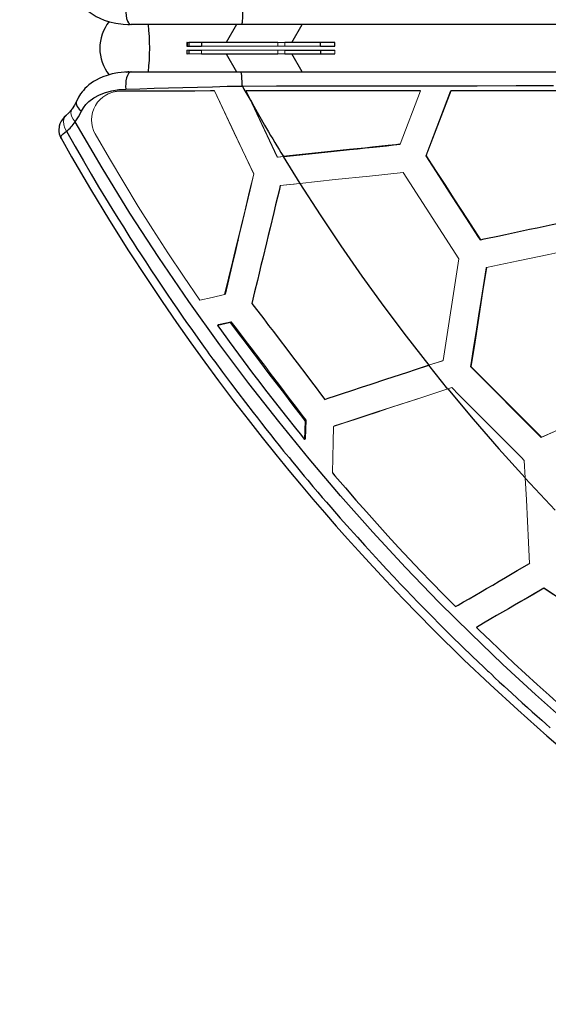
# Model space of a CAD drawing. Units: millimetres. Extents: x 6292 to 16275, y 1795 to 11579.
# Drawn here: x 7726 to 8284, y 7154 to 8193 of the extents above; entities that cross this region are included whole.
import ezdxf

# ---------------------------------------------------------------- set-up
doc = ezdxf.new("R2010")
doc.units = ezdxf.units.MM
doc.header["$LTSCALE"] = 50
doc.layers.add('FORMAT', color=7, linetype='Continuous')
doc.styles.add('SLDTEXTSTYLE0', font='TXT', dxfattribs={"width": 0.75})
doc.dimstyles.new('SLDDIMSTYLE0', dxfattribs={"dimtxt": 317.5, "dimasz": 0, "dimexe": 0, "dimexo": 0.0625, "dimgap": 79.375, "dimtad": 1, "dimdec": 0, "dimrnd": 1e-09, "dimzin": 12, "dimdsep": 46, "dimtxsty": 'SLDTEXTSTYLE0', "dimblk1": 'OBLIQUE', "dimblk2": 'OBLIQUE', "dimsah": 1, "dimcen": 0.09, "dimadec": 0, "dimazin": 3, "dimtfac": 1, "dimtdec": 0, "dimtofl": 0, "dimtmove": 0, "dimatfit": 3, "dimldrblk": 'OBLIQUE', "dimfxl": 1, "dimfrac": 2, "dimtolj": 1, "dimtzin": 12, "dimarcsym": 0})

# ---------------------------------------------------------------- blocks, each defined once
blk = doc.blocks.new('_Oblique')
at = {"color": 0, "linetype": 'ByBlock', "lineweight": -2}
blk.add_line((-0.5, -0.5), (0.5, 0.5), dxfattribs=at)

msp = doc.modelspace()

# ---------------------------------------------------------------- linework, layer by layer
at = {"color": 7, "linetype": 'Continuous', "lineweight": 25}
for p, q in [((7840.1, 8187.6), (7841.8, 8187.6)), ((7960.1, 8187.5), (7843.4, 8187.5)), ((7954.6, 8187.5), (7943.7, 8168.5)), ((9186.5, 8187.5), (7960.1, 8187.5)), ((8013.2, 8168.5), (8024.1, 8187.5)), ((7902.4, 8168.5), (7902.4, 8164.5)), ((7902.6, 8168.5), (7902.4, 8168.5)), ((7902.6, 8168.5), (7902.6, 8164.5)), ((7917.8, 8168.5), (7904.4, 8168.5)), ((7904.4, 8168.5), (7904.4, 8164.5)), ((7998.3, 8168.5), (7917.8, 8168.5)), ((7917.8, 8168.5), (7917.8, 8164.5)), ((8043.4, 8168.5), (8005.8, 8168.5)), ((8058.3, 8168.5), (8043.4, 8168.5)), ((8043.4, 8164.5), (8043.4, 8168.5)), ((8058.3, 8164.5), (8058.3, 8168.5)), ((7902.4, 8164.5), (7902.6, 8164.5)), ((7902.4, 8156.5), (7902.6, 8156.5)), ((7902.6, 8164.5), (7904.4, 8164.5)), ((7904.4, 8164.5), (7917.8, 8164.5)), ((7904.4, 8160.5), (7917.8, 8160.5)), ((7904.4, 8160.5), (7904.4, 8156.5)), ((7917.8, 8156.5), (7998.3, 8156.5)), ((7943.7, 8156.5), (7954.6, 8137.5)), ((8005.8, 8160.5), (8043.4, 8160.5)), ((8005.8, 8156.5), (8043.4, 8156.5)), ((8024.1, 8137.5), (8013.2, 8156.5)), ((8043.4, 8164.5), (8058.3, 8164.5)), ((8043.4, 8160.5), (8058.3, 8160.5)), ((8043.4, 8160.5), (8043.4, 8156.5)), ((8043.4, 8156.5), (8058.3, 8156.5)), ((7841.1, 8137.4), (7840, 8137.4)), ((7843.4, 8137.5), (7959.6, 8137.5)), ((7959.6, 8137.5), (9186.5, 8137.5)), ((7964.6, 8117.5), (7964.8, 8117.5)), ((7942.9, 8093.1), (7942.9, 8093.2)), ((8169.8, 8088.7), (8170.1, 8088.7)), ((7950.1, 8078.1), (7949.8, 8078.5)), ((8164.2, 8074.1), (8164.4, 8073.8)), ((8164.6, 8074.4), (8164.3, 8074.4)), ((8003.9, 8048.1), (8021.5, 8019.8)), ((7969.8, 8016.9), (7969.7, 8017.1)), ((7955.9, 7959.8), (7956.3, 7959.3)), ((8212.2, 7960.3), (8211.8, 7960.2)), ((8151, 7825.9), (8157.4, 7827.9)), ((8157.4, 7827.9), (8177.5, 7802.9)), ((8163.4, 7829.9), (8163.4, 7829.9)), ((8246, 7782.2), (8247, 7781.6)), ((8094.6, 7776), (8094.8, 7775.8)), ((8259.5, 7708.7), (8291.2, 7675.1)), ((8279, 7592.7), (8279.2, 7593)), ((8208.9, 7552.4), (8208, 7551.4))]:
    msp.add_line(p, q, dxfattribs=at)
at = {"color": 142, "linetype": 'Continuous', "lineweight": 18, "true_color": 0x0080c0}
for p, q in [((7843.4, 8187.5), (7841.9, 8187.6)), ((7904.4, 8168.5), (7902.6, 8168.5)), ((7943.7, 8168.5), (7943.8, 8168.5)), ((7998.3, 8168.5), (8005.8, 8168.5)), ((7998.3, 8164.5), (7998.3, 8168.5)), ((8005.8, 8168.5), (8005.8, 8164.5)), ((7902.4, 8160.5), (7902.4, 8156.5)), ((7902.4, 8160.5), (7902.6, 8160.5)), ((7902.6, 8160.5), (7904.4, 8160.5)), ((7902.6, 8160.5), (7902.6, 8156.5)), ((7902.6, 8156.5), (7904.4, 8156.5)), ((7904.4, 8156.5), (7917.8, 8156.5)), ((7917.8, 8164.5), (7998.3, 8164.5)), ((7917.8, 8160.5), (7998.3, 8160.5)), ((7917.8, 8160.5), (7917.8, 8156.5)), ((7998.3, 8164.5), (8005.8, 8164.5)), ((7998.3, 8160.5), (8005.8, 8160.5)), ((7998.3, 8156.5), (7998.3, 8160.5)), ((7998.3, 8156.5), (8005.8, 8156.5)), ((8005.8, 8164.5), (8043.4, 8164.5)), ((8005.8, 8160.5), (8005.8, 8156.5)), ((8058.3, 8156.5), (8058.3, 8160.5)), ((7831.9, 8117.1), (7832.7, 8117.5)), ((7931.5, 8117.5), (7931.4, 8117.4)), ((7931.4, 8117.4), (7972.8, 8029.7)), ((7964.8, 8117.5), (7964.6, 8117.5)), ((7964.8, 8117.5), (7969.3, 8107.9)), ((8127.4, 8061.1), (8148.9, 8117.5)), ((8154.6, 8048.9), (8180.7, 8117.5)), ((8181.1, 8117.6), (8154.9, 8048.9)), ((8181.1, 8117.6), (8180.7, 8117.5)), ((8180.7, 8117.5), (8181, 8117.5)), ((7997.8, 8047.5), (7969.3, 8107.9)), ((7976.2, 8093), (7977, 8091.5)), ((8127.4, 8061.1), (8127.1, 8061.1)), ((7997.7, 8047.5), (7997.8, 8047.5)), ((8004.1, 8048.2), (7997.8, 8047.5)), ((7999.3, 8047.6), (8003.9, 8048.1)), ((8002.1, 8047.9), (8002.1, 8047.9)), ((8003.9, 8048.1), (8004.1, 8048.2)), ((8154.6, 8048.9), (8154.9, 8048.9)), ((8189.4, 7940.2), (8130.5, 8031.3)), ((8000.8, 8017.6), (8000.9, 8017.6)), ((8172.7, 7832.9), (8189.4, 7940.2)), ((8218.1, 7930.9), (8218.4, 7931)), ((7942.2, 7902.9), (7943, 7903.1)), ((7934.7, 7870.1), (7948.3, 7873)), ((7935.8, 7870.9), (7934.7, 7870.1)), ((7935.8, 7870.9), (7936.1, 7870.4)), ((7948.3, 7873), (7949.2, 7873.7)), ((8172.4, 7832.8), (8157.4, 7827.9)), ((8157.6, 7828), (8172.7, 7832.9)), ((8202.1, 7826.7), (8201.8, 7826.6)), ((8276.3, 7751.8), (8201.8, 7826.6)), ((8202.1, 7826.7), (8276.5, 7752)), ((8181.9, 7804.4), (8177.8, 7803.1)), ((8028.1, 7770.2), (8027.1, 7769.4)), ((8057.9, 7764.1), (8057.9, 7763.7)), ((8026.6, 7749.7), (8027.6, 7750.5)), ((8026.7, 7751.7), (8027.6, 7750.5)), ((8259.5, 7709.1), (8258.5, 7727.5)), ((8264, 7618.7), (8264.2, 7619))]:
    msp.add_line(p, q, dxfattribs=at)
at = {"color": 7, "linetype": 'Continuous', "lineweight": 25, "flags": 128}
for points in [[(7786, 8218), (7787.7, 8214.6), (7789.6, 8211.4), (7791.4, 8208.9), (7793.5, 8206.5), (7795, 8204.8), (7796.3, 8203.5), (7797.6, 8202.4), (7798.9, 8201.3), (7800.1, 8200.3), (7801.4, 8199.3), (7803.5, 8197.9), (7806.5, 8196.1), (7810.3, 8194.2), (7815, 8192.2), (7820.7, 8190.4), (7827.4, 8188.9), (7835.1, 8187.9), (7842.9, 8187.5)], [(7837.8, 8205.7), (7837.6, 8203), (7837.7, 8200), (7838.1, 8196.9), (7838.7, 8193.8), (7839.6, 8191.2), (7840.8, 8189.1), (7842.1, 8187.9), (7843.4, 8187.5)], [(7961.1, 8202.4), (7961.1, 8199.5), (7961, 8196.7), (7960.9, 8194), (7960.8, 8191.7), (7960.6, 8189.8), (7960.4, 8188.5), (7960.2, 8187.7)], [(7960.2, 8187.7), (7960.2, 8187.7), (7960.1, 8187.5)], [(7960.2, 8187.7), (7988.3, 8187.7), (8015.2, 8187.7), (8041, 8187.7), (8065.6, 8187.7), (8089, 8187.7), (8111.2, 8187.7), (8132.3, 8187.7), (8152.2, 8187.7), (8171.9, 8187.7), (8190.3, 8187.7), (8207.4, 8187.7), (8223.3, 8187.7), (8237.9, 8187.7), (8251.3, 8187.7), (8284.8, 8187.7)], [(7842.8, 8137.5), (7836.3, 8137.2), (7829.4, 8136.5), (7823.4, 8135.3), (7818.1, 8133.8), (7813.5, 8132.2), (7809.7, 8130.5), (7806.5, 8128.9), (7803.8, 8127.3), (7801.3, 8125.5), (7798.8, 8123.7), (7796.6, 8121.7), (7794.7, 8119.9), (7793.8, 8118.9), (7793, 8118), (7791.7, 8116.5), (7790, 8114.2), (7787.9, 8110.9), (7786, 8107)], [(7843.4, 8137.5), (7842.1, 8137.1), (7840.8, 8135.9), (7839.6, 8133.8), (7838.7, 8131.2), (7838, 8128.1), (7837.7, 8125), (7837.6, 8122), (7837.7, 8119.3)], [(7838, 8137.3), (7838.2, 8137.3), (7843.4, 8137.5)], [(7959.6, 8137.5), (7959.8, 8137.3), (7959.8, 8137.3)], [(8294.7, 8137.3), (8282.2, 8137.3), (8269.6, 8137.3), (8257.1, 8137.3), (8244.3, 8137.3), (8231.1, 8137.3), (8216.9, 8137.3), (8201.5, 8137.3), (8185, 8137.3), (8167.3, 8137.3), (8148.6, 8137.3), (8128.7, 8137.3), (8107.7, 8137.3), (8085.5, 8137.3), (8062.2, 8137.3), (8038.3, 8137.3), (8013.2, 8137.3), (7987, 8137.3), (7959.8, 8137.3)], [(7790.9, 8096), (7793.1, 8099.7), (7795.7, 8103.2), (7798.7, 8106.3), (7804, 8110.3), (7809.9, 8113.4), (7816.3, 8115.9), (7823.1, 8117.7), (7830.3, 8118.8), (7837.7, 8119.3)], [(7931.4, 8117.4), (7927.2, 8117.4), (7910.6, 8117.3), (7894.1, 8117.3), (7877.8, 8117.2), (7861.7, 8117.2), (7846.7, 8117.1), (7831.9, 8117.1)], [(7837.7, 8119.3), (7852.6, 8119.8), (7867.6, 8120.2), (7882.8, 8120.6), (7898, 8121), (7913.6, 8121.5), (7929.2, 8121.9), (7944.9, 8122.3), (7960.6, 8122.6)], [(7960.6, 8122.6), (7996.9, 8122.7), (8032.4, 8122.7), (8067, 8122.7), (8100.7, 8122.8), (8134.1, 8122.8), (8169, 8122.9), (8208.8, 8122.9), (8249.8, 8123), (8289.3, 8123.1)], [(8148.9, 8117.5), (8144.8, 8117.5), (8128.4, 8117.5), (8111.9, 8117.5), (8095.4, 8117.5), (8078.9, 8117.5), (8062.4, 8117.5), (8045.9, 8117.5), (8029.3, 8117.5), (8012.7, 8117.5), (7996.2, 8117.5), (7987.9, 8117.5), (7976.3, 8117.5), (7964.8, 8117.5)], [(8373.1, 8117.6), (8369.1, 8117.6), (8353, 8117.6), (8336.9, 8117.6), (8320.8, 8117.6), (8304.6, 8117.6), (8288.4, 8117.6), (8272.2, 8117.6), (8255.9, 8117.6), (8239.6, 8117.6), (8223.3, 8117.6), (8207, 8117.6), (8194, 8117.6), (8181.1, 8117.6)], [(7786, 8107.1), (7783.7, 8102.5), (7781.1, 8098.4)], [(7785.9, 8107), (7785.5, 8105.6), (7785.5, 8104.2), (7785.8, 8102.6), (7786.5, 8101.1), (7787.4, 8099.6), (7788.4, 8098.3), (7790.9, 8096)], [(7969.3, 8107.9), (7973, 8101.3), (7976.5, 8095), (7980.6, 8087.6), (7984.3, 8081.3), (7988.5, 8074.3), (7990.7, 8070.5), (7992.9, 8066.8), (7995.1, 8063.1), (7997.3, 8059.5), (7999.6, 8055.6), (8001.6, 8052.3), (8004.1, 8048.2)], [(7784.2, 8084.7), (7787.8, 8090.2), (7790.9, 8096)], [(7775.2, 8092), (7772.7, 8089.7), (7770.8, 8087.4), (7769.5, 8085.4), (7768.3, 8082.7), (7767.5, 8080.2), (7767.3, 8078.7), (7767.1, 8077.1), (7767.2, 8074.5), (7767.5, 8072.1), (7768.4, 8069.3), (7769.4, 8067.5)], [(8305.3, 7449.7), (8270.3, 7480.7), (8235.8, 7512.4), (8201.9, 7544.8), (8168.7, 7577.8), (8133.2, 7614.6), (8098.6, 7652), (8064.6, 7690.2), (8031.5, 7729.1), (7999.2, 7768.6), (7967.8, 7808.8), (7937.2, 7849.6), (7904.4, 7895.3), (7872.8, 7941.6), (7842.2, 7988.6), (7812.7, 8036.4), (7784.2, 8084.7)], [(7769.4, 8067.5), (7769.3, 8067.7), (7769.2, 8068), (7769.2, 8068.6), (7769.4, 8069.3), (7769.7, 8069.9), (7770.3, 8070.7), (7771, 8071.5), (7771.7, 8072.3), (7773.3, 8073.6), (7775.2, 8075)], [(7775.2, 8075), (7784.3, 8058.8), (7793.1, 8043.7), (7801.3, 8029.6), (7809.1, 8016.4), (7816.4, 8004.3), (7823.2, 7993.2), (7829.5, 7983.1), (7835.2, 7973.9), (7838.9, 7968.1), (7842.2, 7962.9), (7845.6, 7957.5), (7849.6, 7951.3), (7854, 7944.4), (7858.9, 7937), (7864.2, 7928.8), (7870.1, 7920), (7876.5, 7910.4), (7881.4, 7903.1), (7886.7, 7895.4), (7892.2, 7887.3), (7897.4, 7879.9), (7902, 7873.2), (7906.4, 7867), (7910.5, 7861.1), (7916.4, 7852.9), (7921.6, 7845.6), (7923.6, 7842.9), (7925.6, 7840.1), (7927.7, 7837.3), (7929.7, 7834.5), (7931.7, 7831.8), (7939.9, 7820.6), (7948.2, 7809.5), (7956, 7799.1), (7964, 7788.7), (7972.3, 7778), (7976.7, 7772.4), (7981.1, 7766.7), (7985.7, 7760.9), (7990.4, 7755), (7995.1, 7749.1), (7999.6, 7743.4), (8002.2, 7740.3), (8004.4, 7737.5), (8007.1, 7734.2), (8010.2, 7730.5), (8013.7, 7726.2), (8017.6, 7721.5), (8021.9, 7716.2), (8026.2, 7711.1), (8029.9, 7706.7), (8035.4, 7700.2), (8040.5, 7694.1), (8045.2, 7688.6), (8049.6, 7683.6), (8054.3, 7678.1), (8064.2, 7666.7), (8074.5, 7655.2), (8082.3, 7646.5), (8090, 7637.9), (8097.8, 7629.3), (8105.5, 7620.9), (8113.1, 7612.8), (8121, 7604.4), (8127.5, 7597.5), (8133.6, 7591.1), (8139.7, 7584.8), (8146.5, 7577.7), (8153, 7571.1), (8159.3, 7564.6), (8171.1, 7552.8), (8182.1, 7541.9), (8192.7, 7531.5), (8203.9, 7520.7), (8215.4, 7509.7), (8216.7, 7508.5), (8217.3, 7507.9), (8218, 7507.3), (8218.7, 7506.5), (8219.6, 7505.7), (8220.6, 7504.8), (8223.7, 7501.9), (8227.5, 7498.3), (8232, 7494.1), (8237.3, 7489.3), (8245.2, 7481.9), (8251, 7476.7), (8256.4, 7471.8), (8261.7, 7467), (8266.9, 7462.3), (8272, 7457.8), (8276.9, 7453.5), (8281.3, 7449.6), (8285.9, 7445.5)], [(7769.4, 8067.5), (7780.6, 8047.8), (7800.6, 8013.6), (7820.7, 7980.6), (7840.8, 7948.8), (7860.6, 7918.3), (7876.1, 7895.3), (7891.4, 7873.1), (7906.5, 7851.7), (7921.3, 7831.2), (7935.8, 7811.5), (7951.6, 7790.5), (7966.9, 7770.6), (7981.8, 7751.7), (7996.1, 7733.9), (8009.8, 7717.1), (8022.9, 7701.4), (8035.4, 7686.6), (8047.4, 7672.7), (8060, 7658.2), (8071.9, 7644.8), (8083.3, 7632.3), (8094.6, 7619.9), (8112.4, 7600.7), (8130.3, 7581.9), (8162.2, 7549.3), (8194.7, 7517.3), (8222.5, 7491), (8251.5, 7464.3), (8282.2, 7437.1), (8314, 7409.8)], [(7769.7, 8067.1), (7769.4, 8067.3), (7769.4, 8067.5)], [(8127.1, 8061.1), (8123, 8060.6), (8114.8, 8059.8), (8098.4, 8058.1), (8090.2, 8057.2), (8082, 8056.3), (8073.8, 8055.5), (8057.3, 8053.7), (8040.9, 8052), (8003.9, 8048.1)], [(8004.1, 8048.2), (8008.2, 8048.6), (8024.7, 8050.3), (8057.7, 8053.8), (8074.1, 8055.5), (8082.3, 8056.4), (8090.6, 8057.3), (8098.8, 8058.1), (8113.1, 8059.6), (8120.3, 8060.4), (8127.4, 8061.1)], [(8154.9, 8048.9), (8157.1, 8045.5), (8166.2, 8031.5), (8175.2, 8017.6), (8184.2, 8003.6), (8198.2, 7982), (8205.2, 7971.1), (8212.2, 7960.3)], [(8000.9, 8017.6), (7999.9, 8013.5), (7996, 7997.3), (7994, 7989.2), (7990.2, 7973), (7988.2, 7965), (7986.3, 7957), (7982.4, 7941), (7980.5, 7933.1), (7978.6, 7925.2), (7976.7, 7917.4), (7973.8, 7905.3), (7970.9, 7893.3)], [(8000.8, 8017.6), (7999.9, 8013.6), (7998.3, 8006.9)], [(8021.6, 8019.8), (8043, 7986.6), (8064.8, 7954), (8087, 7922.1), (8110.1, 7890.1), (8133.6, 7858.7), (8157.6, 7828)], [(8212.2, 7960.3), (8216.2, 7961.2), (8232.2, 7964.6), (8248.2, 7968), (8264.1, 7971.4), (8272.1, 7973.1), (8288, 7976.5), (8303.9, 7979.8), (8311.9, 7981.5), (8327.7, 7984.9), (8343.5, 7988.3), (8351.4, 7990), (8360.8, 7991.9), (8370.2, 7993.9)], [(8218.4, 7931), (8217.8, 7926.9), (8215.2, 7910.5), (8212.6, 7894.1), (8210.1, 7877.7), (8206.1, 7852.2), (8204.1, 7839.5), (8202.1, 7826.7)], [(7970.9, 7893.3), (7973.4, 7890), (7983.5, 7876.8), (7988.6, 7870.1), (7993.6, 7863.5), (7998.6, 7856.9), (8008.7, 7843.7), (8013.7, 7837), (8018.8, 7830.4), (8028.9, 7817.2), (8033.9, 7810.6), (8038.9, 7804), (8043.5, 7798), (8048, 7792)], [(7934.7, 7870.1), (7937.1, 7866.7), (7946.9, 7853.2), (7956.7, 7839.8), (7961.7, 7833.1), (7971.7, 7819.7), (7976.7, 7813.1), (7986.8, 7799.9), (7991.9, 7793.3), (8002.2, 7780.2), (8007.3, 7773.7), (8016.9, 7761.6), (8021.8, 7755.7), (8026.6, 7749.7)], [(8027.1, 7769.4), (8024.6, 7772.7), (8014.5, 7785.9), (8009.5, 7792.6), (8004.5, 7799.2), (7999.4, 7805.8), (7989.3, 7819.1), (7984.3, 7825.7), (7979.2, 7832.3), (7969.2, 7845.6), (7964.1, 7852.2), (7959.1, 7858.8), (7953.7, 7865.9), (7948.3, 7873)], [(8048, 7792), (8051.6, 7793.2), (8059, 7795.7), (8066.5, 7798.1), (8076.5, 7801.4), (8086.6, 7804.7), (8096.9, 7808.1), (8112.3, 7813.2), (8120.1, 7815.7), (8135.7, 7820.8), (8143.5, 7823.4), (8157.6, 7828)], [(8177.8, 7803.1), (8204.4, 7771.2), (8231.7, 7739.8), (8259.5, 7709.1)], [(8258.5, 7727.5), (8255.6, 7730.5), (8243.9, 7742.2), (8220.4, 7765.8), (8208.7, 7777.6), (8196.9, 7789.3), (8189.4, 7796.9), (8181.9, 7804.4)], [(8055.9, 7714.5), (8058.6, 7711.3), (8069.6, 7698.5), (8080.6, 7685.8), (8091.8, 7673.2), (8103, 7660.6), (8114.3, 7648.1), (8125.7, 7635.7), (8137.2, 7623.4), (8148.8, 7611.2), (8160.5, 7599), (8173.1, 7586.1), (8179.5, 7579.7), (8185.8, 7573.3)], [(8185.8, 7573.3), (8188.6, 7574.9), (8194.2, 7578.2), (8200.1, 7581.6), (8206.1, 7585.1), (8212.3, 7588.7), (8218.6, 7592.4), (8225.1, 7596.1), (8231.8, 7600), (8238.5, 7603.9), (8251.1, 7611.3), (8264, 7618.7)], [(8279, 7592.7), (8275.5, 7590.7), (8268.5, 7586.6), (8261.7, 7582.6), (8254.9, 7578.7), (8248.3, 7574.9), (8241.8, 7571.1), (8235.5, 7567.4), (8229.3, 7563.8), (8223.2, 7560.3), (8215.5, 7555.8), (8208, 7551.4)], [(8370, 7533.5), (8366.5, 7535.8), (8352.6, 7544.8), (8324.8, 7562.9), (8310.9, 7572), (8297, 7581), (8288, 7586.8), (8279, 7592.7)], [(8208, 7551.4), (8211, 7548.5), (8223, 7536.9), (8247.4, 7513.8), (8259.7, 7502.4), (8272.1, 7491.1), (8284.6, 7479.8), (8297.2, 7468.7), (8309.8, 7457.7), (8322.5, 7446.7), (8335.3, 7435.9), (8348.2, 7425.1), (8360.3, 7415.1), (8372.5, 7405.2)]]:
    msp.add_lwpolyline(points, dxfattribs=at)
at = {"color": 142, "linetype": 'Continuous', "lineweight": 18, "true_color": 0x0080c0, "flags": 128}
for points in [[(7962.5, 8168.5), (7961.5, 8168.5), (7959, 8168.5)], [(7998.3, 8168.5), (7999.8, 8168.5), (8002.1, 8168.5), (8004.2, 8168.5), (8005.8, 8168.5)], [(8005.8, 8156.5), (8005.7, 8156.5), (8003, 8156.5), (7999.9, 8156.5), (7998.3, 8156.5)], [(7931.5, 8117.5), (7927.3, 8117.5), (7910.7, 8117.5), (7894.2, 8117.5), (7877.9, 8117.5), (7861.8, 8117.5), (7847.1, 8117.5), (7832.7, 8117.5)], [(7972.9, 8029.8), (7952.3, 8073.3), (7931.5, 8117.5)], [(7968.6, 8108.8), (7968.7, 8108.8), (7968.8, 8108.6), (7969, 8108.3), (7969.2, 8107.9), (7969.3, 8107.6), (7969.5, 8107.2), (7969.7, 8106.8), (7970.7, 8104.6)], [(7970.7, 8104.6), (7984.3, 8075.9), (7997.7, 8047.5)], [(7781.2, 8098.4), (7780.5, 8097.4), (7780, 8095.8), (7779.9, 8094.2), (7780, 8092.4), (7780.5, 8090.7), (7782.1, 8087.5), (7784.2, 8084.7)], [(7775.2, 8075), (7773.4, 8078.1), (7772.3, 8081.7), (7772, 8085.5), (7772.3, 8087.3), (7772.8, 8089), (7773.7, 8090.4), (7774.7, 8091.6), (7775, 8091.8)], [(7915.9, 7896.8), (7898.7, 7921.9), (7882.3, 7946.7), (7866.5, 7971.1), (7851, 7995.6), (7835.6, 8020.7), (7820.5, 8046.1), (7805.5, 8072)], [(8211.8, 7960.2), (8209.6, 7963.7), (8200.6, 7977.7), (8191.5, 7991.6), (8182.5, 8005.6), (8168.6, 8027.2), (8154.6, 8048.9)], [(8130.5, 8031.3), (8095.2, 8027.6), (8058.9, 8023.8), (8021.6, 8019.8)], [(7972.8, 8029.7), (7968.2, 8010.6), (7963.7, 7991.8), (7959.2, 7973.3), (7954.8, 7955.1), (7950.5, 7937.2), (7946.3, 7919.7), (7942.1, 7902.5)], [(7943, 7903.1), (7946.5, 7918.1), (7950.1, 7933.4), (7953.8, 7949), (7957.6, 7964.8), (7961.3, 7980.7), (7965.1, 7996.9), (7969, 8013.2), (7972.9, 8029.8)], [(8015.4, 8019.2), (8011.1, 8018.7), (8000.8, 8017.6)], [(8000.9, 8017.6), (8011.2, 8018.7), (8021.6, 8019.8)], [(8369.7, 7993.8), (8365.8, 7993), (8350, 7989.6), (8334.2, 7986.2), (8318.4, 7982.9), (8310.4, 7981.2), (8294.5, 7977.8), (8278.6, 7974.4), (8270.7, 7972.7), (8254.7, 7969.3), (8238.7, 7965.9), (8230.7, 7964.2), (8211.8, 7960.2)], [(8376.4, 7964.6), (8346.7, 7958.3), (8316, 7951.8), (8284.4, 7945), (8251.9, 7938.1), (8218.4, 7931)], [(8201.8, 7826.6), (8202.5, 7830.7), (8205, 7847.1), (8207.6, 7863.5), (8210.2, 7880.3), (8212.8, 7897.2), (8218.1, 7930.9)], [(7942.1, 7902.5), (7928.9, 7899.6), (7915.9, 7896.8)], [(7949.2, 7873.7), (7942.5, 7872.3), (7935.8, 7870.9)], [(8028.1, 7770.2), (8025.5, 7773.5), (8015.5, 7786.7), (8010.4, 7793.3), (8005.4, 7800), (8000.3, 7806.6), (7990.2, 7819.8), (7985.2, 7826.5), (7980.2, 7833.1), (7970.1, 7846.4), (7965, 7853), (7960, 7859.6), (7954.6, 7866.7), (7949.2, 7873.7)], [(8157.6, 7828), (8157.5, 7828), (8157.4, 7827.9)], [(8423.7, 7817.4), (8396, 7805.1), (8367.3, 7792.4), (8337.9, 7779.2), (8307.5, 7765.7), (8276.3, 7751.8)], [(8276.5, 7752), (8307.8, 7765.9), (8338.2, 7779.4), (8367.7, 7792.6), (8396.4, 7805.3), (8424.1, 7817.7)], [(8057.2, 7763.4), (8068.5, 7767.1), (8079.9, 7770.9), (8091.6, 7774.7), (8103.4, 7778.6), (8115.4, 7782.6), (8130.7, 7787.6), (8146.1, 7792.7), (8161.9, 7797.8), (8177.8, 7803.1)], [(8169.4, 7800.3), (8165, 7798.9), (8152.5, 7794.8), (8140.3, 7790.8), (8128.1, 7786.9), (8116.1, 7783), (8104, 7779.1), (8092.1, 7775.2), (8080.5, 7771.4), (8069.1, 7767.7), (8057.9, 7764.1)], [(8027.1, 7769.4), (8026.9, 7759.5), (8026.6, 7749.7)], [(8027.6, 7750.5), (8027.8, 7760.3), (8028.1, 7770.2)], [(8055.9, 7714.5), (8056.3, 7730.5), (8056.7, 7746.8), (8057.2, 7763.4)], [(8259.5, 7709.1), (8260.7, 7686), (8261.8, 7663.3), (8262.9, 7640.8), (8264, 7618.7)], [(8279.2, 7593), (8275.7, 7591), (8268.8, 7587), (8261.9, 7583), (8255.1, 7579.1), (8248.5, 7575.3), (8242, 7571.5), (8235.7, 7567.9), (8229.5, 7564.3), (8223.4, 7560.8), (8216, 7556.5), (8208.9, 7552.4)], [(8370.1, 7533.7), (8366.6, 7535.9), (8352.7, 7545), (8324.9, 7563.2), (8311, 7572.2), (8297.1, 7581.3), (8288.2, 7587.2), (8279.2, 7593)]]:
    msp.add_lwpolyline(points, dxfattribs=at)
at = {"color": 7, "linetype": 'Continuous', "lineweight": 25}
for centre, radius, start, end in [((7854.9, 8162.5), 44.6, 141.0367, 219.0188), ((7635.7, 8162.5), 227.3, 353.6868, 6.3178), ((7873, 8125), 87.6, 358.4415, 8.0306), ((8246.5, 8277.9), 325.3, 208.5029, 211.3106), ((7746.1, 8110.9), 46.3, 309.001, 325.5523)]:
    msp.add_arc(centre, radius, start, end, dxfattribs=at)
at = {"color": 142, "linetype": 'Continuous', "lineweight": 18, "true_color": 0x0080c0}
for centre, radius, start, end in [((7633.7, 8162.5), 229.1, 353.7303, 6.2853), ((7831.9, 8086.8), 30.3, 89.9657, 209.3319), ((7832.2, 8089.4), 28.1, 89.0081, 121.5014), ((7712.6, 7999), 278.5, 23.2294, 25.1901), ((7755.3, 8116.2), 31.3, 308.8044, 325.55)]:
    msp.add_arc(centre, radius, start, end, dxfattribs=at)

# ---------------------------------------------------------------- dimensions: what is measured, and where the dimension line sits
at = {"layer": 'FORMAT'}
msp.add_linear_dim(base=(6317.9, 1794.5), p1=(14574.9, 9675.5), p2=(6317.9, 6207.3), location=(10469.1, 1794.5), dimstyle='SLDDIMSTYLE0', dxfattribs=at).render()

doc.saveas('drawing.dxf')
